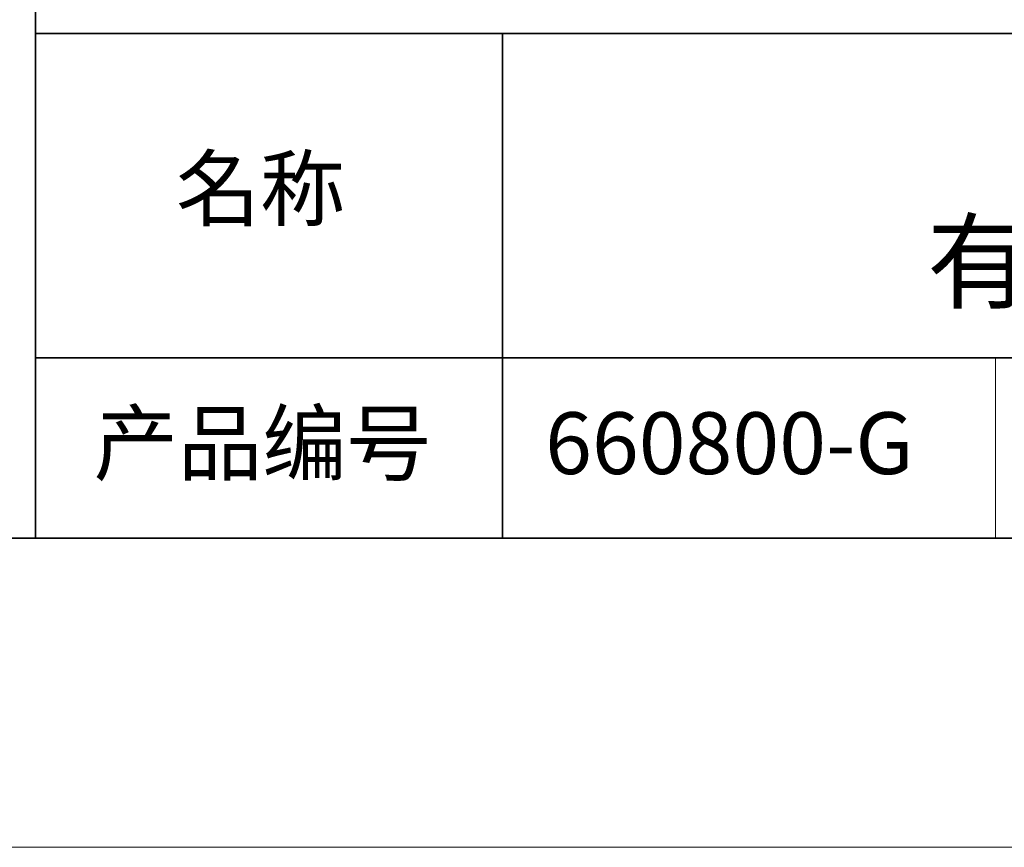
# Model space of a CAD drawing. Units: millimetres. Extents: x 11673 to 11970, y -7568 to -7358.
# Drawn here: x 11884 to 11916, y -7568 to -7541 of the extents above; entities that cross this region are included whole.
import ezdxf

# ---------------------------------------------------------------- set-up
doc = ezdxf.new("R2010")
doc.units = ezdxf.units.MM
doc.header["$LTSCALE"] = 10
doc.layers.add('6文字层', color=3, linetype='Continuous')
doc.layers.add('粗实线层', color=7, linetype='Continuous', lineweight=35)
doc.layers.add('细实线层', color=7, linetype='Continuous', lineweight=18)
doc.styles.get("Standard").update_dxf_attribs({"font": 'simhei.ttf'})

# ---------------------------------------------------------------- blocks, each defined once
blk = doc.blocks.new('*X10')
at = {"layer": '粗实线层'}
blk.add_line((-138.5, -95), (138.5, -95), dxfattribs=at)
at = {"layer": '细实线层'}
blk.add_line((-148.5, -105), (148.5, -105), dxfattribs=at)

msp = doc.modelspace()

# ---------------------------------------------------------------- linework, layer by layer
at = {"layer": '粗实线层'}
for p, q in [((11884.88701, -7522.77778), (11884.88701, -7557.77778)), ((11884.88701, -7557.77778), (11884.88701, -7522.77778)), ((11884.88701, -7541.44444), (11959.88701, -7541.44444)), ((11899.99019, -7541.44444), (11899.99019, -7557.77778)), ((11884.88701, -7551.93677), (11959.88701, -7551.93677)), ((11819.88701, -7557.77778), (11959.88701, -7557.77778))]:
    msp.add_line(p, q, dxfattribs=at)
at = {"layer": '细实线层'}
msp.add_line((11915.9407, -7551.93677), (11915.9407, -7557.77778), dxfattribs=at)

# ---------------------------------------------------------------- block references
at = {"layer": '粗实线层'}
msp.add_blockref('*X10', (11821.38701, -7462.77778), dxfattribs=at)

# ---------------------------------------------------------------- texts
at = {"layer": '6文字层', "attachment_point": 5}
for s, insert, char_height, width in [('{\\fMicrosoft YaHei|b0|i0|c134|p34;绿色同轴光源\\P有效发光面 25*24mm}', (11930.37028, -7546.747), 2.5, 37.4980294), ('{\\fSimSun|b0|i0|c134|p2;\\H0.91429x;名称} ', (11892.16024, -7546.46298), 2.1875, 17.8485577), ('{\\fSimSun|b0|i0|c134|p2;\\H0.91429x;产品编号} ', (11892.22468, -7554.69876), 2.1875, 17.8485577), ('{\\fMicrosoft YaHei|b1|i0|c134|p34;\\H0.91429x;660800-G}', (11907.32786, -7554.69876), 2.1875, 17.8485577)]:
    msp.add_mtext(s, dxfattribs=dict(at, insert=insert, char_height=char_height, width=width))

doc.saveas('drawing.dxf')
